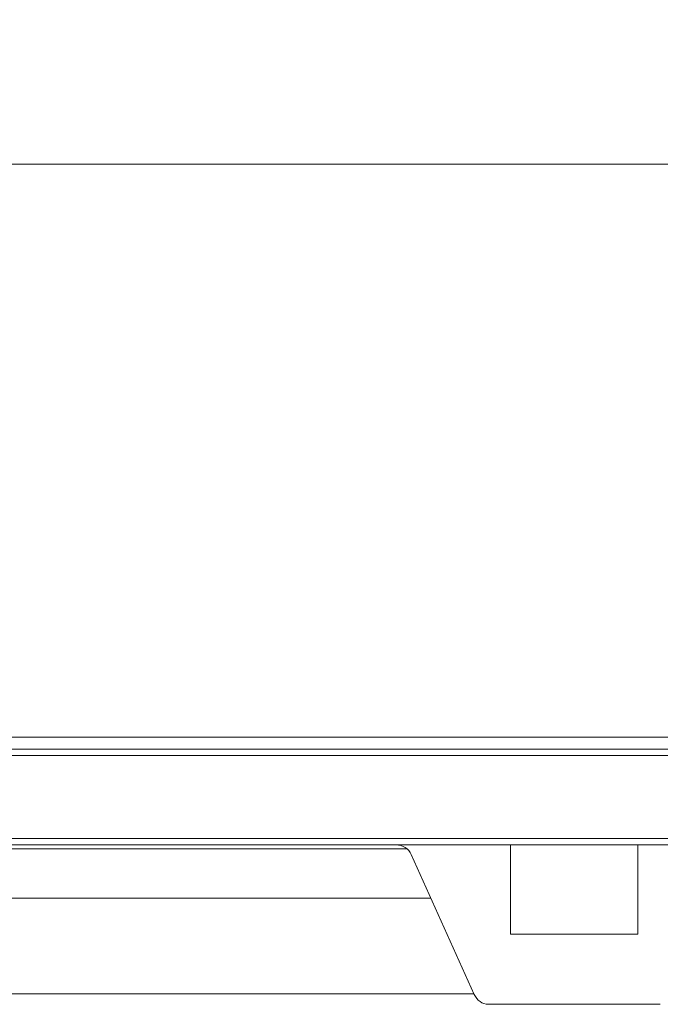
# Model space of a CAD drawing. Extents: x -5334 to -772, y 1804 to 5046.
# Drawn here: x -3458 to -3256, y 2418 to 2727 of the extents above; entities that cross this region are included whole.
import ezdxf

# ---------------------------------------------------------------- set-up
doc = ezdxf.new("R2010")
doc.units = 0
doc.header["$LTSCALE"] = 5
doc.layers.add('LAYER14', color=30, linetype='Continuous')
doc.layers.add('SLD-0', color=7, linetype='Continuous')
doc.styles.add('STANDARD-BrunnerGroßer Text', font='arial.ttf')
doc.dimstyles.new('STANDARD-Brunner-IIGroßer Text', dxfattribs={"dimscale": 5, "dimtxt": 8, "dimasz": 5, "dimexe": 3.175, "dimexo": 0, "dimgap": 0.762, "dimtad": 1, "dimdec": 0, "dimrnd": 1e-08, "dimtxsty": 'STANDARD-BrunnerGroßer Text', "dimblk": 'Filled-1', "dimcen": 0.09, "dimdle": 10, "dimclrd": 7, "dimclre": 7, "dimclrt": 7, "dimadec": 1, "dimazin": 2, "dimtfac": 0.666667, "dimtdec": 0, "dimtmove": 0, "dimatfit": 3, "dimldrblk": 'Filled-1', "dimfxl": 1, "dimtolj": 1, "dimlwd": 15, "dimlwe": 15, "dimarcsym": 0})

# ---------------------------------------------------------------- blocks, each defined once
blk = doc.blocks.new('Filled-1')
at = {"color": 0}
for p, q in [((0, 0), (-1, 0.167)), ((-1, 0.167), (-1, -0.167)), ((-1, 0), (0, 0)), ((-1, -0.167), (0, 0))]:
    blk.add_line(p, q, dxfattribs=at)
at = {"color": 0, "flags": 128}
blk.add_lwpolyline([(-1, -0.167), (0, 0), (-1, 0.167), (-1, -0.167)], dxfattribs=at)
at = {"color": 0}
blk.add_solid([(-1, -0.167), (0, 0), (-1, 0.167), (-1, -0.167)], dxfattribs=at)
blk = doc.blocks.new('*D74')
at = {"layer": 'Defpoints', "color": 0}
for p in [(-2311.01, 2681.2), (-3861.01, 2495.7), (-2311.01, 2495.7)]:
    blk.add_point(p, dxfattribs=at)
at = {"layer": 'LAYER14', "color": 7, "lineweight": 15}
for p, q in [((-3861.01, 2495.7), (-3861.01, 2697.07)), ((-2311.01, 2495.7), (-2311.01, 2697.07)), ((-3836.01, 2681.2), (-2336.01, 2681.2))]:
    blk.add_line(p, q, dxfattribs=at)
at = {"layer": 'LAYER14', "color": 7, "lineweight": 15, "xscale": 25, "yscale": 25, "zscale": 25, "rotation": 180}
blk.add_blockref('Filled-1', (-3861.01, 2681.2), dxfattribs=at)
at = {"layer": 'LAYER14', "color": 7, "lineweight": 15, "xscale": 25, "yscale": 25, "zscale": 25}
blk.add_blockref('Filled-1', (-2311.01, 2681.2), dxfattribs=at)
at = {"layer": 'LAYER14', "color": 7, "lineweight": 15, "insert": (-3103.25, 2725.85), "char_height": 40, "attachment_point": 2, "style": 'STANDARD-BrunnerGroßer Text'}
blk.add_mtext('\\A1;1550', dxfattribs=at)

msp = doc.modelspace()

# ---------------------------------------------------------------- linework, layer by layer
at = {"color": 7, "linetype": 'Continuous', "lineweight": 15}
for p, q in [((-3533.51, 2466.45), (-3335.98, 2466.45)), ((-3651.01, 2450.95), (-3328.47, 2450.95)), ((-3314.97, 2420.95), (-3652.01, 2420.95))]:
    msp.add_line(p, q, dxfattribs=at)
at = {"layer": 'LAYER14', "linetype": 'Continuous', "lineweight": 15}
msp.add_line((-2581.01, 2501.45), (-3591.01, 2501.45), dxfattribs=at)
at = {"layer": 'SLD-0', "linetype": 'Continuous', "lineweight": 15}
for p, q in [((-3859.01, 2497.7), (-2313.01, 2497.7)), ((-2313.01, 2495.7), (-3859.01, 2495.7)), ((-3823.01, 2469.7), (-2349.01, 2469.7)), ((-2351.01, 2467.7), (-3821.01, 2467.7)), ((-3303.51, 2439.7), (-3303.51, 2467.7)), ((-3263.51, 2467.7), (-3263.51, 2439.7)), ((-3334.65, 2464.68), (-3314.9, 2420.81)), ((-3263.51, 2439.7), (-3303.51, 2439.7)), ((-3310.52, 2417.7), (-3256.49, 2417.7))]:
    msp.add_line(p, q, dxfattribs=at)
for centre, major_axis, ratio, start_param, end_param in [((-3339.43, 2462.7), (5.21, 0), 0.95944, 0.407572, 1.570796), ((-3310.48, 2423.6), (-0.12, -5.9), 0.847999, 5.222576, 6.300334)]:
    msp.add_ellipse(centre, major_axis=major_axis, ratio=ratio, start_param=start_param, end_param=end_param, dxfattribs=at)

# ---------------------------------------------------------------- dimensions: what is measured, and where the dimension line sits
at = {"layer": 'LAYER14', "color": 7, "lineweight": 15}
dim = msp.add_linear_dim(base=(-2311.01, 2681.2), p1=(-3861.01, 2495.7), p2=(-2311.01, 2495.7), dimstyle='STANDARD-Brunner-IIGroßer Text', dxfattribs=at)
dim.commit()
dim.dimension.update_dxf_attribs({"geometry": '*D74', "text_midpoint": (-3103.25, 2681.2), "dimtype": 160})

doc.saveas('drawing.dxf')
